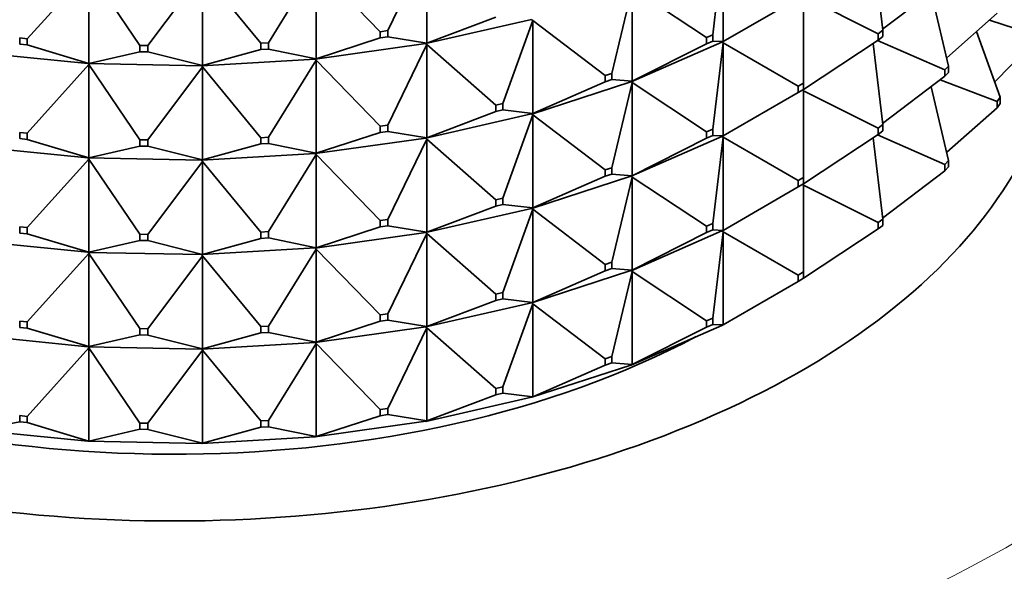
# Model space of a CAD drawing. Units: millimetres. Extents: x 0 to 1478, y 0 to 1758.
# Drawn here: x 388 to 414, y 364 to 378 of the extents above; entities that cross this region are included whole.
import ezdxf
from ezdxf import colors
from ezdxf.entities.mleader import LeaderData, LeaderLine
from ezdxf.math import Vec2, Vec3

# ---------------------------------------------------------------- set-up
doc = ezdxf.new("R2010")
doc.units = ezdxf.units.MM
doc.layers.add('DV5_Défaut', color=7, linetype='Continuous')
doc.layers.add('Défaut', color=7, linetype='Continuous')

# ---------------------------------------------------------------- blocks, each defined once
blk = doc.blocks.new('_DOT')
at = {"color": 0}
blk.add_line((0, 0), (-1, 0), dxfattribs=at)
at = {"color": 0, "const_width": 0.333}
blk.add_lwpolyline([(-0.1665, 0, 1), (0.1665, 0, 1)], format="xyb", close=True, dxfattribs=at)
blk = doc.blocks.new('SE4')
at = {"layer": 'DV5_Défaut', "color": 7, "linetype": 'Continuous', "lineweight": 35}
for p, q in [((397.861, 378.173), (398.874, 380.261)), ((398.874, 380.261), (398.874, 377.846)), ((406.295, 378.066), (406.561, 380.307)), ((406.561, 377.892), (406.561, 380.307)), ((410.705, 378.184), (410.455, 380.293)), ((388.509, 377.965), (390.102, 379.74)), ((390.102, 379.74), (391.433, 377.792)), ((390.102, 379.74), (390.102, 377.325)), ((391.633, 377.788), (393.058, 379.682)), ((393.058, 379.682), (394.571, 377.846)), ((393.058, 379.682), (393.058, 377.267)), ((394.77, 377.858), (396, 379.857)), ((396, 379.857), (397.666, 378.146)), ((396, 379.857), (396, 377.442)), ((410.702, 378.21), (412.317, 379.44)), ((403.678, 377.065), (404.204, 379.275)), ((404.204, 379.275), (406.136, 377.996)), ((404.204, 376.86), (404.204, 379.275)), ((412.415, 377.255), (411.96, 379.168)), ((406.561, 377.892), (408.511, 379.018)), ((408.652, 379.065), (410.584, 378.092)), ((408.652, 376.813), (408.652, 379.065)), ((412.364, 377.468), (413.678, 378.624)), ((398.847, 377.836), (401.595, 378.462)), ((398.874, 377.846), (400.663, 378.523)), ((400.849, 376.28), (401.626, 378.438)), ((401.597, 378.46), (401.626, 378.438)), ((401.626, 378.438), (401.597, 378.457)), ((401.626, 378.438), (403.503, 377.008)), ((401.626, 376.023), (401.626, 378.438)), ((413.471, 378.443), (414.64, 378.063)), ((397.666, 378.146), (397.861, 378.173)), ((397.666, 377.983), (397.666, 378.146)), ((397.861, 378.173), (397.861, 378.01)), ((410.584, 378.092), (410.705, 378.184)), ((410.705, 378.184), (410.705, 378.021)), ((413.138, 378.149), (413.751, 376.445)), ((388.312, 377.985), (388.509, 377.965)), ((388.312, 377.822), (388.312, 377.985)), ((388.509, 377.965), (388.509, 377.802)), ((394.571, 377.846), (394.77, 377.858)), ((394.77, 377.858), (394.77, 377.694)), ((396, 377.442), (397.666, 377.983)), ((397.861, 378.01), (397.666, 377.983)), ((397.861, 378.01), (398.874, 377.846)), ((406.529, 377.876), (404.174, 376.845)), ((406.295, 378.066), (406.136, 377.996)), ((406.136, 377.996), (406.136, 377.833)), ((406.136, 377.833), (406.295, 377.902)), ((406.295, 377.902), (406.295, 378.066)), ((406.295, 377.902), (406.561, 377.892)), ((406.295, 375.616), (406.561, 377.857)), ((406.529, 377.876), (406.531, 377.877)), ((406.529, 377.876), (406.531, 377.872)), ((406.531, 377.877), (406.561, 377.892)), ((406.531, 377.875), (406.561, 377.892)), ((406.531, 377.875), (406.531, 377.877)), ((406.531, 377.875), (406.561, 377.857)), ((406.531, 377.875), (406.531, 377.872)), ((406.531, 377.872), (406.561, 377.857)), ((406.561, 377.857), (408.511, 376.732)), ((406.561, 377.857), (406.561, 375.442)), ((408.652, 376.65), (410.584, 377.929)), ((410.569, 377.919), (412.317, 377.154)), ((410.584, 377.929), (410.584, 378.092)), ((410.705, 378.021), (410.584, 377.929)), ((414.64, 377.9), (413.609, 376.841)), ((387.17, 377.612), (390.081, 377.323)), ((388.509, 377.802), (388.312, 377.822)), ((388.509, 377.802), (390.102, 377.325)), ((390.102, 377.325), (391.433, 377.628)), ((391.433, 377.792), (391.633, 377.788)), ((391.433, 377.628), (391.433, 377.792)), ((391.633, 377.625), (391.433, 377.628)), ((391.633, 377.788), (391.633, 377.625)), ((391.633, 377.625), (393.058, 377.267)), ((393.058, 377.267), (394.571, 377.682)), ((394.571, 377.682), (394.571, 377.846)), ((394.77, 377.694), (394.571, 377.682)), ((394.77, 377.694), (396, 377.442)), ((395.975, 377.433), (398.846, 377.837)), ((397.861, 375.724), (398.874, 377.812)), ((398.847, 377.838), (398.846, 377.837)), ((398.847, 377.833), (398.846, 377.837)), ((398.874, 377.846), (398.847, 377.838)), ((398.847, 377.836), (398.874, 377.846)), ((398.847, 377.838), (398.847, 377.836)), ((398.847, 377.833), (398.847, 377.836)), ((398.847, 377.836), (398.874, 377.812)), ((398.874, 377.812), (398.847, 377.833)), ((398.874, 377.812), (400.663, 376.237)), ((398.874, 375.397), (398.874, 377.812)), ((404.204, 376.86), (406.136, 377.833)), ((410.705, 375.735), (410.455, 377.844)), ((393.035, 377.261), (395.974, 377.435)), ((394.77, 375.408), (396, 377.407)), ((395.975, 377.436), (395.974, 377.435)), ((395.975, 377.431), (395.974, 377.435)), ((396, 377.442), (395.975, 377.436)), ((395.975, 377.433), (396, 377.442)), ((395.975, 377.436), (395.975, 377.433)), ((395.975, 377.431), (395.975, 377.433)), ((395.975, 377.433), (396, 377.407)), ((396, 377.407), (395.975, 377.431)), ((396, 377.407), (397.666, 375.696)), ((396, 374.992), (396, 377.407)), ((388.509, 375.516), (390.102, 377.291)), ((390.102, 377.325), (390.081, 377.323)), ((390.081, 377.321), (390.102, 377.325)), ((390.081, 377.323), (390.081, 377.321)), ((390.081, 377.321), (393.034, 377.263)), ((390.081, 377.318), (390.081, 377.321)), ((390.081, 377.321), (390.102, 377.291)), ((390.102, 377.291), (390.081, 377.318)), ((390.102, 377.291), (391.433, 375.342)), ((390.102, 374.876), (390.102, 377.291)), ((391.633, 375.338), (393.058, 377.233)), ((393.035, 377.263), (393.034, 377.263)), ((393.035, 377.258), (393.034, 377.263)), ((393.058, 377.267), (393.035, 377.263)), ((393.035, 377.261), (393.058, 377.267)), ((393.035, 377.263), (393.035, 377.261)), ((393.035, 377.258), (393.035, 377.261)), ((393.035, 377.261), (393.058, 377.233)), ((393.058, 377.233), (393.035, 377.258)), ((393.058, 377.233), (394.571, 375.396)), ((393.058, 374.818), (393.058, 377.233)), ((412.415, 377.255), (412.317, 377.154)), ((412.317, 377.154), (412.317, 376.991)), ((412.317, 376.991), (412.415, 377.091)), ((412.415, 377.091), (412.415, 377.255)), ((404.172, 376.847), (401.597, 376.01)), ((401.626, 376.023), (403.503, 376.845)), ((403.678, 377.065), (403.503, 377.008)), ((403.503, 377.008), (403.503, 376.845)), ((403.503, 376.845), (403.678, 376.902)), ((403.678, 376.902), (403.678, 377.065)), ((403.678, 376.902), (404.204, 376.86)), ((404.172, 376.847), (404.174, 376.848)), ((404.172, 376.847), (404.174, 376.843)), ((404.174, 376.848), (404.204, 376.86)), ((404.174, 376.845), (404.204, 376.86)), ((404.174, 376.845), (404.174, 376.848)), ((404.174, 376.845), (404.204, 376.826)), ((404.174, 376.845), (404.174, 376.843)), ((404.174, 376.843), (404.204, 376.826)), ((410.702, 375.761), (412.317, 376.991)), ((412.196, 376.899), (413.678, 376.338)), ((403.678, 374.616), (404.204, 376.826)), ((404.204, 376.826), (406.136, 375.546)), ((404.204, 376.826), (404.204, 374.411)), ((408.511, 376.732), (408.652, 376.813)), ((408.511, 376.568), (408.511, 376.732)), ((408.652, 376.65), (408.511, 376.568)), ((408.623, 376.628), (408.62, 376.631)), ((408.623, 376.63), (408.652, 376.65)), ((408.623, 376.633), (408.623, 376.63)), ((408.623, 376.628), (408.623, 376.63)), ((408.623, 376.63), (408.652, 376.616)), ((408.652, 376.616), (408.623, 376.628)), ((408.652, 376.813), (408.652, 376.65)), ((408.652, 374.364), (408.652, 376.616)), ((408.652, 376.616), (410.584, 375.643)), ((411.96, 376.719), (412.415, 374.805)), ((406.561, 375.442), (408.511, 376.568)), ((413.751, 376.445), (413.678, 376.338)), ((413.678, 376.338), (413.678, 376.175)), ((413.751, 376.282), (413.751, 376.445)), ((398.874, 375.397), (400.663, 376.074)), ((400.849, 376.28), (400.663, 376.237)), ((400.663, 376.237), (400.663, 376.074)), ((400.663, 376.074), (400.849, 376.116)), ((400.849, 376.116), (400.849, 376.28)), ((400.849, 376.116), (401.626, 376.023)), ((413.678, 376.175), (412.364, 375.019)), ((413.678, 376.175), (413.751, 376.282)), ((401.595, 376.012), (398.847, 375.386)), ((400.849, 373.83), (401.626, 375.989)), ((401.595, 376.012), (401.597, 376.013)), ((401.595, 376.012), (401.597, 376.008)), ((401.597, 376.013), (401.626, 376.023)), ((401.597, 376.01), (401.626, 376.023)), ((401.597, 376.01), (401.597, 376.013)), ((401.597, 376.01), (401.626, 375.989)), ((401.597, 376.01), (401.597, 376.008)), ((401.597, 376.008), (401.626, 375.989)), ((401.626, 375.989), (403.503, 374.559)), ((401.626, 375.989), (401.626, 373.574)), ((397.861, 375.724), (397.666, 375.696)), ((397.666, 375.696), (397.666, 375.533)), ((397.666, 375.533), (397.861, 375.56)), ((397.861, 375.56), (397.861, 375.724)), ((397.861, 375.56), (398.874, 375.397)), ((406.136, 375.546), (406.295, 375.616)), ((406.295, 375.616), (406.295, 375.453)), ((410.705, 375.735), (410.584, 375.643)), ((410.584, 375.643), (410.584, 375.48)), ((410.584, 375.48), (410.705, 375.572)), ((410.705, 375.572), (410.705, 375.735)), ((388.509, 375.516), (388.312, 375.535)), ((388.312, 375.535), (388.312, 375.372)), ((388.312, 375.372), (388.509, 375.353)), ((388.509, 375.353), (388.509, 375.516)), ((388.509, 375.353), (390.102, 374.876)), ((391.633, 375.338), (391.433, 375.342)), ((391.433, 375.342), (391.433, 375.179)), ((391.633, 375.175), (391.633, 375.338)), ((394.77, 375.408), (394.571, 375.396)), ((394.571, 375.396), (394.571, 375.233)), ((394.77, 375.245), (394.77, 375.408)), ((398.846, 375.388), (395.975, 374.984)), ((396, 374.992), (397.666, 375.533)), ((397.861, 373.274), (398.874, 375.362)), ((398.846, 375.388), (398.847, 375.389)), ((398.846, 375.388), (398.847, 375.384)), ((398.847, 375.389), (398.874, 375.397)), ((398.847, 375.386), (398.874, 375.397)), ((398.847, 375.386), (398.847, 375.389)), ((398.847, 375.386), (398.874, 375.362)), ((398.847, 375.386), (398.847, 375.384)), ((398.847, 375.384), (398.874, 375.362)), ((398.874, 375.362), (400.663, 373.788)), ((398.874, 375.362), (398.874, 372.947)), ((404.174, 374.396), (406.529, 375.426)), ((404.204, 374.411), (406.136, 375.383)), ((406.136, 375.383), (406.136, 375.546)), ((406.295, 375.453), (406.136, 375.383)), ((406.295, 375.453), (406.561, 375.442)), ((406.295, 373.167), (406.561, 375.408)), ((406.531, 375.428), (406.529, 375.426)), ((406.531, 375.423), (406.529, 375.426)), ((406.561, 375.442), (406.531, 375.428)), ((406.531, 375.425), (406.561, 375.442)), ((406.531, 375.428), (406.531, 375.425)), ((406.531, 375.423), (406.531, 375.425)), ((406.531, 375.425), (406.561, 375.408)), ((406.561, 375.408), (406.531, 375.423)), ((406.561, 372.993), (406.561, 375.408)), ((406.561, 375.408), (408.511, 374.282)), ((408.652, 374.2), (410.584, 375.48)), ((410.455, 375.394), (410.705, 373.285)), ((410.569, 375.47), (412.317, 374.705)), ((390.081, 374.873), (387.17, 375.163)), ((390.102, 374.876), (391.433, 375.179)), ((391.433, 375.179), (391.633, 375.175)), ((391.633, 375.175), (393.058, 374.818)), ((393.058, 374.818), (394.571, 375.233)), ((394.571, 375.233), (394.77, 375.245)), ((394.77, 375.245), (396, 374.992)), ((388.509, 373.066), (390.102, 374.842)), ((390.081, 374.874), (390.102, 374.876)), ((390.081, 374.871), (390.102, 374.876)), ((390.081, 374.871), (390.081, 374.874)), ((393.034, 374.813), (390.081, 374.871)), ((390.081, 374.871), (390.102, 374.842)), ((390.081, 374.871), (390.081, 374.869)), ((390.081, 374.869), (390.102, 374.842)), ((390.102, 374.842), (391.433, 372.893)), ((390.102, 374.842), (390.102, 372.426)), ((393.034, 374.813), (393.035, 374.814)), ((393.034, 374.813), (393.035, 374.809)), ((395.974, 374.986), (393.035, 374.811)), ((393.035, 374.814), (393.058, 374.818)), ((393.035, 374.811), (393.058, 374.818)), ((393.035, 374.811), (393.035, 374.814)), ((393.035, 374.811), (393.058, 374.783)), ((393.035, 374.811), (393.035, 374.809)), ((393.035, 374.809), (393.058, 374.783)), ((394.77, 372.959), (396, 374.958)), ((395.974, 374.986), (395.975, 374.981)), ((395.974, 374.986), (395.975, 374.986)), ((395.975, 374.986), (396, 374.992)), ((395.975, 374.984), (396, 374.992)), ((395.975, 374.984), (395.975, 374.986)), ((395.975, 374.984), (396, 374.958)), ((395.975, 374.984), (395.975, 374.981)), ((395.975, 374.981), (396, 374.958)), ((396, 374.958), (397.666, 373.247)), ((396, 374.958), (396, 372.543)), ((412.415, 374.805), (412.317, 374.705)), ((412.415, 374.642), (412.415, 374.805)), ((391.633, 372.889), (393.058, 374.783)), ((393.058, 374.783), (394.571, 372.947)), ((393.058, 374.783), (393.058, 372.368)), ((403.503, 374.559), (403.678, 374.616)), ((403.503, 374.396), (403.503, 374.559)), ((403.678, 374.616), (403.678, 374.452)), ((412.317, 374.541), (410.702, 373.311)), ((412.317, 374.705), (412.317, 374.541)), ((412.317, 374.541), (412.415, 374.642)), ((401.597, 373.561), (404.172, 374.397)), ((401.626, 373.574), (403.503, 374.396)), ((403.678, 374.452), (403.503, 374.396)), ((403.678, 374.452), (404.204, 374.411)), ((403.678, 372.166), (404.204, 374.376)), ((404.174, 374.398), (404.172, 374.397)), ((404.174, 374.393), (404.172, 374.397)), ((404.204, 374.411), (404.174, 374.398)), ((404.174, 374.396), (404.204, 374.411)), ((404.174, 374.398), (404.174, 374.396)), ((404.174, 374.393), (404.174, 374.396)), ((404.174, 374.396), (404.204, 374.376)), ((404.204, 374.376), (404.174, 374.393)), ((404.204, 371.961), (404.204, 374.376)), ((404.204, 374.376), (406.136, 373.097)), ((408.652, 374.364), (408.511, 374.282)), ((408.511, 374.282), (408.511, 374.119)), ((408.652, 374.2), (408.652, 374.364)), ((406.561, 372.993), (408.511, 374.119)), ((408.511, 374.119), (408.652, 374.2)), ((408.62, 374.182), (408.623, 374.178)), ((408.623, 374.181), (408.652, 374.2)), ((408.623, 374.181), (408.623, 374.183)), ((408.623, 374.178), (408.623, 374.181)), ((408.623, 374.181), (408.652, 374.166)), ((408.652, 374.166), (408.623, 374.178)), ((408.652, 374.166), (408.652, 371.914)), ((408.652, 374.166), (410.584, 373.193)), ((400.663, 373.788), (400.849, 373.83)), ((400.663, 373.624), (400.663, 373.788)), ((400.849, 373.83), (400.849, 373.667)), ((398.847, 372.937), (401.595, 373.563)), ((398.874, 372.947), (400.663, 373.624)), ((400.849, 373.667), (400.663, 373.624)), ((400.849, 373.667), (401.626, 373.574)), ((400.849, 371.381), (401.626, 373.539)), ((401.597, 373.564), (401.595, 373.563)), ((401.597, 373.559), (401.595, 373.563)), ((401.626, 373.574), (401.597, 373.564)), ((401.597, 373.561), (401.626, 373.574)), ((401.597, 373.564), (401.597, 373.561)), ((401.597, 373.559), (401.597, 373.561)), ((401.597, 373.561), (401.626, 373.539)), ((401.626, 373.539), (401.597, 373.559)), ((401.626, 371.124), (401.626, 373.539)), ((401.626, 373.539), (403.503, 372.11)), ((397.666, 373.247), (397.861, 373.274)), ((397.861, 373.274), (397.861, 373.111)), ((410.705, 373.285), (410.584, 373.193)), ((410.705, 373.122), (410.705, 373.285)), ((388.312, 373.086), (388.509, 373.066)), ((388.312, 372.923), (388.312, 373.086)), ((388.509, 373.066), (388.509, 372.903)), ((396, 372.543), (397.666, 373.084)), ((397.666, 373.084), (397.666, 373.247)), ((397.861, 373.111), (397.666, 373.084)), ((397.861, 373.111), (398.874, 372.947)), ((406.295, 373.167), (406.136, 373.097)), ((406.136, 373.097), (406.136, 372.934)), ((406.136, 372.934), (406.295, 373.003)), ((406.295, 373.003), (406.295, 373.167)), ((406.295, 373.003), (406.561, 372.993)), ((410.584, 373.03), (408.652, 371.751)), ((410.584, 373.193), (410.584, 373.03)), ((410.584, 373.03), (410.705, 373.122)), ((388.509, 372.903), (388.312, 372.923)), ((388.509, 372.903), (390.102, 372.426)), ((391.433, 372.893), (391.633, 372.889)), ((391.433, 372.729), (391.433, 372.893)), ((391.633, 372.889), (391.633, 372.726)), ((393.058, 372.368), (394.571, 372.783)), ((394.571, 372.947), (394.77, 372.959)), ((394.571, 372.783), (394.571, 372.947)), ((394.77, 372.795), (394.571, 372.783)), ((394.77, 372.959), (394.77, 372.795)), ((394.77, 372.795), (396, 372.543)), ((395.975, 372.534), (398.846, 372.938)), ((397.861, 370.825), (398.874, 372.913)), ((398.847, 372.939), (398.846, 372.938)), ((398.847, 372.934), (398.846, 372.938)), ((398.874, 372.947), (398.847, 372.939)), ((398.847, 372.937), (398.874, 372.947)), ((398.847, 372.939), (398.847, 372.937)), ((398.847, 372.934), (398.847, 372.937)), ((398.847, 372.937), (398.874, 372.913)), ((398.874, 372.913), (398.847, 372.934)), ((398.874, 370.498), (398.874, 372.913)), ((398.874, 372.913), (400.663, 371.338)), ((406.529, 372.977), (404.174, 371.946)), ((404.204, 371.961), (406.136, 372.934)), ((406.561, 372.958), (406.295, 370.717)), ((406.529, 372.977), (406.531, 372.978)), ((406.529, 372.977), (406.531, 372.973)), ((406.531, 372.978), (406.561, 372.993)), ((406.531, 372.976), (406.561, 372.993)), ((406.531, 372.976), (406.531, 372.978)), ((406.531, 372.973), (406.531, 372.976)), ((406.531, 372.976), (406.561, 372.958)), ((406.561, 372.958), (406.531, 372.973)), ((406.561, 370.543), (406.561, 372.958)), ((406.561, 372.958), (408.511, 371.833)), ((387.17, 372.713), (390.081, 372.424)), ((390.102, 372.426), (391.433, 372.729)), ((391.633, 372.726), (391.433, 372.729)), ((391.633, 372.726), (393.058, 372.368)), ((393.035, 372.362), (395.974, 372.536)), ((394.77, 370.509), (396, 372.508)), ((395.975, 372.537), (395.974, 372.536)), ((395.975, 372.532), (395.974, 372.536)), ((396, 372.543), (395.975, 372.537)), ((395.975, 372.534), (396, 372.543)), ((395.975, 372.537), (395.975, 372.534)), ((395.975, 372.532), (395.975, 372.534)), ((395.975, 372.534), (396, 372.508)), ((396, 372.508), (395.975, 372.532)), ((396, 370.093), (396, 372.508)), ((396, 372.508), (397.666, 370.797)), ((388.509, 370.617), (390.102, 372.392)), ((390.102, 372.426), (390.081, 372.424)), ((390.081, 372.422), (390.102, 372.426)), ((390.081, 372.424), (390.081, 372.422)), ((390.081, 372.422), (393.034, 372.364)), ((390.081, 372.419), (390.081, 372.422)), ((390.081, 372.422), (390.102, 372.392)), ((390.102, 372.392), (390.081, 372.419)), ((390.102, 369.977), (390.102, 372.392)), ((390.102, 372.392), (391.433, 370.443)), ((391.633, 370.439), (393.058, 372.334)), ((393.035, 372.359), (393.034, 372.364)), ((393.035, 372.364), (393.034, 372.364)), ((393.058, 372.368), (393.035, 372.364)), ((393.035, 372.362), (393.058, 372.368)), ((393.035, 372.364), (393.035, 372.362)), ((393.035, 372.359), (393.035, 372.362)), ((393.035, 372.362), (393.058, 372.334)), ((393.058, 372.334), (393.035, 372.359)), ((393.058, 369.919), (393.058, 372.334)), ((393.058, 372.334), (394.571, 370.497)), ((403.678, 372.166), (403.503, 372.11)), ((403.503, 372.11), (403.503, 371.946)), ((403.503, 371.946), (403.678, 372.003)), ((403.678, 372.003), (403.678, 372.166)), ((403.678, 372.003), (404.204, 371.961)), ((404.172, 371.948), (401.597, 371.112)), ((401.626, 371.124), (403.503, 371.946)), ((404.204, 371.927), (403.678, 369.717)), ((404.172, 371.948), (404.174, 371.949)), ((404.172, 371.948), (404.174, 371.944)), ((404.174, 371.949), (404.204, 371.961)), ((404.174, 371.946), (404.204, 371.961)), ((404.174, 371.946), (404.174, 371.949)), ((404.174, 371.944), (404.174, 371.946)), ((404.174, 371.946), (404.204, 371.927)), ((404.204, 371.927), (404.174, 371.944)), ((404.204, 369.512), (404.204, 371.927)), ((404.204, 371.927), (406.136, 370.647)), ((408.652, 371.914), (408.511, 371.833)), ((408.511, 371.833), (408.511, 371.669)), ((408.511, 371.669), (408.652, 371.751)), ((408.623, 371.731), (408.62, 371.732)), ((408.652, 371.751), (408.623, 371.731)), ((408.623, 371.731), (408.623, 371.734)), ((408.652, 371.751), (408.652, 371.914)), ((408.511, 371.669), (406.561, 370.543)), ((400.849, 371.381), (400.663, 371.338)), ((400.663, 371.338), (400.663, 371.175)), ((400.663, 371.175), (400.849, 371.217)), ((400.849, 371.217), (400.849, 371.381)), ((400.849, 371.217), (401.626, 371.124)), ((401.595, 371.113), (398.847, 370.487)), ((398.874, 370.498), (400.663, 371.175)), ((401.626, 371.09), (400.849, 368.931)), ((401.595, 371.113), (401.597, 371.114)), ((401.595, 371.113), (401.597, 371.109)), ((401.597, 371.114), (401.626, 371.124)), ((401.597, 371.112), (401.626, 371.124)), ((401.597, 371.112), (401.597, 371.114)), ((401.597, 371.109), (401.597, 371.112)), ((401.597, 371.112), (401.626, 371.09)), ((401.626, 371.09), (401.597, 371.109)), ((401.626, 368.675), (401.626, 371.09)), ((401.626, 371.09), (403.503, 369.66)), ((397.861, 370.825), (397.666, 370.797)), ((397.666, 370.797), (397.666, 370.634)), ((397.861, 370.662), (397.861, 370.825)), ((406.295, 370.717), (406.136, 370.647)), ((406.295, 370.554), (406.295, 370.717)), ((388.312, 370.636), (388.312, 370.473)), ((388.509, 370.617), (388.312, 370.636)), ((388.312, 370.473), (388.509, 370.454)), ((388.509, 370.454), (388.509, 370.617)), ((388.509, 370.454), (390.102, 369.977)), ((394.77, 370.509), (394.571, 370.497)), ((394.571, 370.497), (394.571, 370.334)), ((394.77, 370.346), (394.77, 370.509)), ((398.846, 370.489), (395.975, 370.085)), ((396, 370.093), (397.666, 370.634)), ((397.666, 370.634), (397.861, 370.662)), ((397.861, 370.662), (398.874, 370.498)), ((398.874, 370.463), (397.861, 368.375)), ((398.846, 370.489), (398.847, 370.49)), ((398.846, 370.489), (398.847, 370.485)), ((398.847, 370.49), (398.874, 370.498)), ((398.847, 370.487), (398.874, 370.498)), ((398.847, 370.487), (398.847, 370.49)), ((398.847, 370.485), (398.847, 370.487)), ((398.847, 370.487), (398.874, 370.463)), ((398.874, 370.463), (398.847, 370.485)), ((398.874, 368.048), (398.874, 370.463)), ((398.874, 370.463), (400.663, 368.889)), ((406.529, 370.527), (404.174, 369.497)), ((406.136, 370.484), (404.204, 369.512)), ((406.136, 370.647), (406.136, 370.484)), ((406.136, 370.484), (406.295, 370.554)), ((406.295, 370.554), (406.561, 370.543)), ((406.529, 370.527), (406.531, 370.529)), ((406.531, 370.526), (406.529, 370.527)), ((406.531, 370.529), (406.561, 370.543)), ((406.561, 370.543), (406.531, 370.526)), ((406.531, 370.526), (406.531, 370.529)), ((390.081, 369.974), (387.17, 370.264)), ((390.102, 369.977), (391.433, 370.28)), ((391.433, 370.443), (391.433, 370.28)), ((391.633, 370.439), (391.433, 370.443)), ((391.433, 370.28), (391.633, 370.276)), ((391.633, 370.276), (391.633, 370.439)), ((391.633, 370.276), (393.058, 369.919)), ((393.058, 369.919), (394.571, 370.334)), ((394.571, 370.334), (394.77, 370.346)), ((394.77, 370.346), (396, 370.093)), ((390.102, 369.943), (388.509, 368.167)), ((390.081, 369.975), (390.102, 369.977)), ((390.081, 369.972), (390.102, 369.977)), ((390.081, 369.972), (390.081, 369.975)), ((393.034, 369.914), (390.081, 369.972)), ((390.081, 369.97), (390.081, 369.972)), ((390.081, 369.972), (390.102, 369.943)), ((390.102, 369.943), (390.081, 369.97)), ((390.102, 367.527), (390.102, 369.943)), ((390.102, 369.943), (391.433, 367.994)), ((395.974, 370.087), (393.035, 369.912)), ((396, 370.059), (394.77, 368.06)), ((395.974, 370.087), (395.975, 370.088)), ((395.974, 370.087), (395.975, 370.083)), ((395.975, 370.088), (396, 370.093)), ((395.975, 370.085), (396, 370.093)), ((395.975, 370.085), (395.975, 370.088)), ((395.975, 370.083), (395.975, 370.085)), ((395.975, 370.085), (396, 370.059)), ((396, 370.059), (395.975, 370.083)), ((396, 367.644), (396, 370.059)), ((396, 370.059), (397.666, 368.348)), ((393.058, 369.884), (391.633, 367.99)), ((393.034, 369.914), (393.035, 369.915)), ((393.034, 369.914), (393.035, 369.91)), ((393.035, 369.915), (393.058, 369.919)), ((393.035, 369.912), (393.058, 369.919)), ((393.035, 369.912), (393.035, 369.915)), ((393.035, 369.91), (393.035, 369.912)), ((393.035, 369.912), (393.058, 369.884)), ((393.058, 369.884), (393.035, 369.91)), ((393.058, 367.469), (393.058, 369.884)), ((393.058, 369.884), (394.571, 368.048)), ((403.678, 369.717), (403.503, 369.66)), ((403.678, 369.553), (403.678, 369.717)), ((404.172, 369.498), (401.597, 368.662)), ((403.503, 369.497), (401.626, 368.675)), ((403.503, 369.66), (403.503, 369.497)), ((403.503, 369.497), (403.678, 369.553)), ((403.678, 369.553), (404.204, 369.512)), ((404.172, 369.498), (404.174, 369.499)), ((404.174, 369.497), (404.172, 369.498)), ((404.174, 369.499), (404.204, 369.512)), ((404.204, 369.512), (404.174, 369.497)), ((404.174, 369.497), (404.174, 369.499)), ((400.849, 368.931), (400.663, 368.889)), ((400.849, 368.768), (400.849, 368.931)), ((401.595, 368.664), (398.847, 368.038)), ((400.663, 368.725), (398.874, 368.048)), ((400.663, 368.889), (400.663, 368.725)), ((400.663, 368.725), (400.849, 368.768)), ((400.849, 368.768), (401.626, 368.675)), ((401.595, 368.664), (401.597, 368.665)), ((401.597, 368.662), (401.595, 368.664)), ((401.597, 368.665), (401.626, 368.675)), ((401.626, 368.675), (401.597, 368.662)), ((401.597, 368.662), (401.597, 368.665)), ((388.509, 368.167), (388.312, 368.187)), ((388.312, 368.187), (388.312, 368.024)), ((388.509, 368.004), (388.509, 368.167)), ((397.666, 368.185), (396, 367.644)), ((397.861, 368.375), (397.666, 368.348)), ((397.666, 368.348), (397.666, 368.185)), ((397.666, 368.185), (397.861, 368.212)), ((397.861, 368.212), (397.861, 368.375)), ((397.861, 368.212), (398.874, 368.048)), ((388.312, 368.024), (387.187, 367.818)), ((388.312, 368.024), (388.509, 368.004)), ((388.509, 368.004), (390.102, 367.527)), ((391.633, 367.99), (391.433, 367.994)), ((391.433, 367.994), (391.433, 367.831)), ((391.633, 367.827), (391.633, 367.99)), ((394.77, 368.06), (394.571, 368.048)), ((394.571, 368.048), (394.571, 367.885)), ((394.571, 367.885), (394.77, 367.896)), ((394.77, 367.896), (394.77, 368.06)), ((394.77, 367.896), (396, 367.644)), ((398.846, 368.039), (395.975, 367.636)), ((398.846, 368.039), (398.847, 368.04)), ((398.847, 368.038), (398.846, 368.039)), ((398.847, 368.04), (398.874, 368.048)), ((398.874, 368.048), (398.847, 368.038)), ((398.847, 368.038), (398.847, 368.04)), ((390.081, 367.525), (387.17, 367.814)), ((391.433, 367.831), (390.102, 367.527)), ((391.433, 367.831), (391.633, 367.827)), ((391.633, 367.827), (393.058, 367.469)), ((395.974, 367.637), (393.035, 367.463)), ((394.571, 367.885), (393.058, 367.469)), ((395.974, 367.637), (395.975, 367.638)), ((395.975, 367.636), (395.974, 367.637)), ((395.975, 367.638), (396, 367.644)), ((396, 367.644), (395.975, 367.636)), ((395.975, 367.636), (395.975, 367.638)), ((390.081, 367.525), (390.102, 367.527)), ((390.102, 367.527), (390.081, 367.523)), ((390.081, 367.523), (390.081, 367.525)), ((393.034, 367.465), (390.081, 367.523)), ((393.034, 367.465), (393.035, 367.465)), ((393.035, 367.463), (393.034, 367.465)), ((393.035, 367.465), (393.058, 367.469)), ((393.058, 367.469), (393.035, 367.463)), ((393.035, 367.463), (393.035, 367.465))]:
    blk.add_line(p, q, dxfattribs=at)
at = {"layer": 'DV5_Défaut', "color": 7, "linetype": 'Continuous', "lineweight": 18}
for centre, major_axis, start_param, end_param in [((392.318, 377.344), (-30.668, 0), 0, 3.865035), ((392.318, 375.989), (-32, 0), 0.011075, 3.135895)]:
    blk.add_ellipse(centre, major_axis=major_axis, ratio=0.57735, start_param=start_param, end_param=end_param, dxfattribs=at)
at = {"layer": 'DV5_Défaut', "color": 7, "linetype": 'Continuous', "lineweight": 35}
for centre, major_axis, start_param, end_param in [((392.318, 378.732), (-23, 0), 0, 3.314044), ((392.318, 372.2), (-32, 0), 0, 3.141593), ((392.318, 378.732), (-20, 0), 0.858352, 2.314654)]:
    blk.add_ellipse(centre, major_axis=major_axis, ratio=0.57735, start_param=start_param, end_param=end_param, dxfattribs=at)

msp = doc.modelspace()

# ---------------------------------------------------------------- block references
at = {"layer": 'Défaut'}
msp.add_blockref('SE4', (0, 0), dxfattribs=at)

# ---------------------------------------------------------------- leaders
at = {"layer": 'Défaut', "color": 7, "linetype": 'Continuous', "lineweight": 18}
ml = msp.add_multileader_mtext('Standard', dxfattribs=at)
ml.set_content('{\\pxsm0.9;\\fSolid Edge ISO|b1||i0||c0|p34;\\W1.;01/10/2021\\P}', color=256)
ml.set_leader_properties()
ml.set_arrow_properties(name='DOT')
ml.build(insert=Vec2(0, 0))
ml.multileader.update_dxf_attribs({"leader_type": 0, "dogleg_length": 0, "arrow_head_size": 12})
ctx = ml.context
ctx.base_point, ctx.char_height, ctx.arrow_head_size, ctx.landing_gap_size = Vec3(1390.407, 1750.708), 12, 12, 4.2
notes = []
notes.append((ctx, [(0, (0, 0, 0), (0, 0), (1, 0), 1, [])]))
ctx.mtext.insert = Vec3(1392.407, 1756.828)
for ctx, leaders in notes:
    for number, flags, end, landing, length, lines in leaders:
        leader = LeaderData()
        leader.index, (leader.has_last_leader_line, leader.has_dogleg_vector, leader.attachment_direction) = number, flags
        leader.last_leader_point, leader.dogleg_vector, leader.dogleg_length = Vec3(end), Vec3(landing), length
        for number, points, colour, breaks in lines:
            line = LeaderLine()
            line.index, line.vertices, line.color, line.breaks = number, Vec3.list(points), colors.encode_raw_color(colour), breaks
            leader.lines.append(line)
        ctx.leaders.append(leader)

doc.saveas('drawing.dxf')
